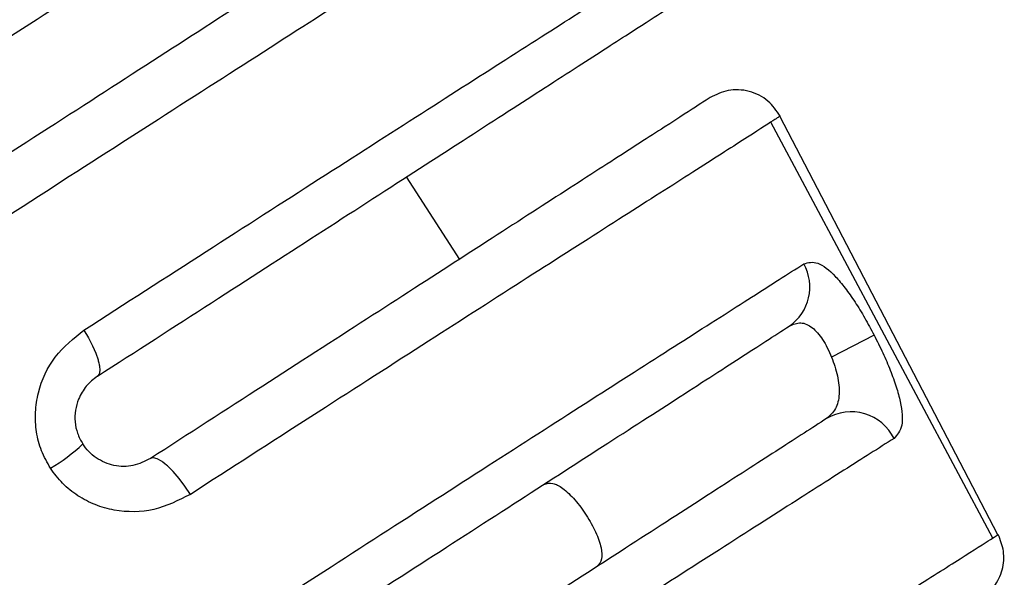
# Model space of a CAD drawing. Units: millimetres. Extents: x -932 to 932, y -656 to 656.
# Drawn here: x -272 to -252, y -486 to -474 of the extents above; entities that cross this region are included whole.
import ezdxf

# ---------------------------------------------------------------- set-up
doc = ezdxf.new("R2010")
doc.units = ezdxf.units.MM
doc.header["$MEASUREMENT"] = 0
doc.layers.add('Layer 1', color=7, linetype='Continuous')

msp = doc.modelspace()

# ---------------------------------------------------------------- linework, layer by layer
at = {"layer": 'Layer 1', "lineweight": 25}
for points, knots in [([(-307.0095, -475.9398), (-306.7377, -475.7608), (-306.466, -475.5819), (-306.0458, -475.3111), (-306.0458, -475.3111), (-305.6323, -475.0446), (-305.0749, -474.6891), (-304.4311, -474.2842), (-304.4311, -474.2842), (-303.7906, -473.8813), (-303.0646, -473.4295), (-302.2569, -472.9338), (-302.2569, -472.9338), (-301.4583, -472.4438), (-300.58, -471.9108), (-299.6418, -471.3467), (-299.6418, -471.3467), (-298.7045, -470.783), (-297.7074, -470.1882), (-296.665, -469.5713), (-296.665, -469.5713), (-295.6264, -468.9567), (-294.5428, -468.3201), (-293.4312, -467.6699), (-293.4312, -467.6699), (-292.3164, -467.0177), (-291.1733, -466.3517), (-290.0185, -465.6805), (-290.0185, -465.6805), (-288.8596, -465.007), (-287.6888, -464.3283), (-286.5262, -463.652), (-286.5262, -463.652), (-285.3651, -462.9765), (-284.2121, -462.3034), (-283.0816, -461.6455), (-283.0816, -461.6455), (-281.9551, -460.9899), (-280.851, -460.3495), (-279.7851, -459.7336), (-279.7851, -459.7336), (-278.7158, -459.1158), (-277.6849, -458.5228), (-276.7039, -457.9655), (-276.7039, -457.9655), (-275.7263, -457.41), (-274.7983, -456.89), (-273.9276, -456.4215), (-273.9276, -456.4215), (-273.0495, -455.9491), (-272.2298, -455.5291), (-271.4889, -455.174), (-271.4889, -455.174), (-270.7344, -454.8125), (-270.0616, -454.5182), (-269.479, -454.3232), (-269.479, -454.3232), (-268.8785, -454.1223), (-268.3738, -454.027), (-268.0741, -453.9804), (-268.0741, -453.9804), (-267.7724, -453.9334), (-267.6783, -453.9358), (-267.5842, -453.9381)], [0, 0, 0, 0, 0.0588235, 0.0588235, 0.0588235, 0.0588235, 0.1176471, 0.1176471, 0.1176471, 0.1176471, 0.1764706, 0.1764706, 0.1764706, 0.1764706, 0.2352941, 0.2352941, 0.2352941, 0.2352941, 0.2941176, 0.2941176, 0.2941176, 0.2941177, 0.3529412, 0.3529412, 0.3529412, 0.3529412, 0.4117647, 0.4117647, 0.4117647, 0.4117647, 0.4705882, 0.4705882, 0.4705882, 0.4705882, 0.5294118, 0.5294118, 0.5294118, 0.5294118, 0.5882353, 0.5882353, 0.5882353, 0.5882353, 0.6470588, 0.6470588, 0.6470588, 0.6470588, 0.7058824, 0.7058824, 0.7058824, 0.7058824, 0.7647059, 0.7647059, 0.7647059, 0.7647059, 0.8235294, 0.8235294, 0.8235294, 0.8235294, 0.8823529, 0.8823529, 0.8823529, 0.882353, 1, 1, 1, 1]), ([(-302.1141, -479.1748), (-302.0438, -479.1295), (-301.9735, -479.0842), (-301.7584, -478.9456), (-301.7584, -478.9456), (-301.543, -478.8067), (-301.1824, -478.5744), (-300.7317, -478.2839), (-300.7317, -478.2839), (-300.277, -477.9909), (-299.7306, -477.6387), (-299.0997, -477.2322), (-299.0997, -477.2322), (-298.4666, -476.8241), (-297.7484, -476.3613), (-296.9646, -475.8562), (-296.9646, -475.8562), (-296.1717, -475.3452), (-295.3116, -474.7909), (-294.4009, -474.204), (-294.4009, -474.204), (-293.493, -473.6189), (-292.5348, -473.0014), (-291.542, -472.3615), (-291.542, -472.3615), (-290.5404, -471.7161), (-289.5036, -471.0479), (-288.4486, -470.368), (-288.4486, -470.368), (-287.4063, -469.6963), (-286.3464, -469.0132), (-285.2869, -468.3304), (-285.2869, -468.3304), (-284.2166, -467.6407), (-283.1468, -466.9512), (-282.096, -466.274), (-282.096, -466.274), (-281.0527, -465.6017), (-280.0281, -464.9414), (-279.0386, -464.3037), (-279.0386, -464.3037), (-278.0393, -463.6596), (-277.0758, -463.0387), (-276.1622, -462.45), (-276.1622, -462.45), (-275.2535, -461.8643), (-274.3941, -461.3105), (-273.5972, -460.7969), (-273.5972, -460.7969), (-272.8045, -460.2861), (-272.0737, -459.8151), (-271.4248, -459.3969), (-271.4248, -459.3969), (-270.7885, -458.9869), (-270.2311, -458.6277), (-269.7753, -458.3339), (-269.7753, -458.3339), (-269.3298, -458.0468), (-268.9812, -457.8221), (-268.7766, -457.6903), (-268.7766, -457.6903), (-268.5651, -457.554), (-268.5074, -457.5168), (-268.4498, -457.4796)], [0, 0, 0, 0, 0.0588235, 0.0588235, 0.0588235, 0.0588235, 0.1176471, 0.1176471, 0.1176471, 0.1176471, 0.1764706, 0.1764706, 0.1764706, 0.1764706, 0.2352941, 0.2352941, 0.2352941, 0.2352941, 0.2941176, 0.2941176, 0.2941176, 0.2941177, 0.3529412, 0.3529412, 0.3529412, 0.3529412, 0.4117647, 0.4117647, 0.4117647, 0.4117647, 0.4705882, 0.4705882, 0.4705882, 0.4705882, 0.5294118, 0.5294118, 0.5294118, 0.5294118, 0.5882353, 0.5882353, 0.5882353, 0.5882353, 0.6470588, 0.6470588, 0.6470588, 0.6470588, 0.7058824, 0.7058824, 0.7058824, 0.7058824, 0.7647059, 0.7647059, 0.7647059, 0.7647059, 0.8235294, 0.8235294, 0.8235294, 0.8235294, 0.8823529, 0.8823529, 0.8823529, 0.882353, 1, 1, 1, 1]), ([(-302.4807, -481.3626), (-302.4022, -481.3106), (-302.3238, -481.2585), (-302.0872, -481.1048), (-302.0872, -481.1048), (-301.8513, -480.9516), (-301.4584, -480.6975), (-300.9678, -480.38), (-300.9678, -480.38), (-300.4753, -480.0612), (-299.8843, -479.6785), (-299.2025, -479.2366), (-299.2025, -479.2366), (-298.5211, -478.7949), (-297.7489, -478.294), (-296.9064, -477.7472), (-296.9064, -477.7472), (-296.0572, -477.196), (-295.1366, -476.5981), (-294.1618, -475.965), (-294.1618, -475.965), (-293.1904, -475.3341), (-292.1651, -474.6684), (-291.1027, -473.9791), (-291.1027, -473.9791), (-290.0326, -473.2849), (-288.9247, -472.5668), (-287.7968, -471.8374), (-287.7968, -471.8374), (-286.678, -471.114), (-285.5395, -470.3795), (-284.4006, -469.6469), (-284.4006, -469.6469), (-283.2529, -468.9087), (-282.1048, -468.1725), (-280.9765, -467.4503), (-280.9765, -467.4503), (-279.8568, -466.7336), (-278.7566, -466.0306), (-277.694, -465.3522), (-277.694, -465.3522), (-276.6237, -464.6689), (-275.5916, -464.0104), (-274.6132, -463.386), (-274.6132, -463.386), (-273.6395, -462.7646), (-272.7189, -462.1771), (-271.8655, -461.6319), (-271.8655, -461.6319), (-271.0144, -461.0882), (-270.2301, -460.5866), (-269.5341, -460.1406), (-269.5341, -460.1406), (-268.845, -459.6989), (-268.2425, -459.3117), (-267.7497, -458.9928), (-267.7497, -458.9928), (-267.2619, -458.6773), (-266.8815, -458.4288), (-266.659, -458.2826), (-266.659, -458.2826), (-266.4314, -458.1331), (-266.3689, -458.0907), (-266.3065, -458.0482)], [0, 0, 0, 0, 0.0588235, 0.0588235, 0.0588235, 0.0588235, 0.1176471, 0.1176471, 0.1176471, 0.1176471, 0.1764706, 0.1764706, 0.1764706, 0.1764706, 0.2352941, 0.2352941, 0.2352941, 0.2352941, 0.2941176, 0.2941176, 0.2941176, 0.2941177, 0.3529412, 0.3529412, 0.3529412, 0.3529412, 0.4117647, 0.4117647, 0.4117647, 0.4117647, 0.4705882, 0.4705882, 0.4705882, 0.4705882, 0.5294118, 0.5294118, 0.5294118, 0.5294118, 0.5882353, 0.5882353, 0.5882353, 0.5882353, 0.6470588, 0.6470588, 0.6470588, 0.6470588, 0.7058824, 0.7058824, 0.7058824, 0.7058824, 0.7647059, 0.7647059, 0.7647059, 0.7647059, 0.8235294, 0.8235294, 0.8235294, 0.8235294, 0.8823529, 0.8823529, 0.8823529, 0.882353, 1, 1, 1, 1]), ([(-295.7392, -488.6291), (-295.4183, -488.4211), (-295.0973, -488.2132), (-294.6868, -487.947), (-294.6868, -487.947), (-294.278, -487.682), (-293.7803, -487.3593), (-293.2314, -487.0033), (-293.2314, -487.0033), (-292.683, -486.6476), (-292.0834, -486.2586), (-291.434, -485.8373), (-291.434, -485.8373), (-290.7858, -485.4167), (-290.088, -484.964), (-289.3519, -484.4867), (-289.3519, -484.4867), (-288.6164, -484.0097), (-287.8427, -483.5081), (-287.0374, -482.9863), (-287.0374, -482.9863), (-286.2337, -482.4655), (-285.3985, -481.9246), (-284.5419, -481.3703), (-284.5419, -481.3703), (-283.6807, -480.813), (-282.7979, -480.2423), (-281.9029, -479.6641), (-281.9029, -479.6641), (-281.0121, -479.0886), (-280.1092, -478.5058), (-279.2066, -477.9235), (-279.2066, -477.9235), (-278.2962, -477.3362), (-277.386, -476.7496), (-276.4876, -476.1711), (-276.4876, -476.1711), (-275.5966, -475.5973), (-274.7172, -475.0317), (-273.8599, -474.4806), (-273.8599, -474.4806), (-272.9979, -473.9265), (-272.1583, -473.3872), (-271.3493, -472.8681), (-271.3493, -472.8681), (-270.5472, -472.3533), (-269.7753, -471.8584), (-269.0404, -471.3874), (-269.0404, -471.3874), (-268.3014, -470.9138), (-267.5999, -470.4645), (-266.9442, -470.0446), (-266.9442, -470.0446), (-266.2928, -469.6274), (-265.6867, -469.2393), (-265.1272, -468.8809), (-265.1272, -468.8809), (-264.5636, -468.5199), (-264.0474, -468.189), (-263.6205, -467.9146), (-263.6205, -467.9146), (-263.1868, -467.6358), (-262.8453, -467.4153), (-262.5038, -467.1948)], [0, 0, 0, 0, 0.0588235, 0.0588235, 0.0588235, 0.0588235, 0.1176471, 0.1176471, 0.1176471, 0.1176471, 0.1764706, 0.1764706, 0.1764706, 0.1764706, 0.2352941, 0.2352941, 0.2352941, 0.2352941, 0.2941176, 0.2941176, 0.2941176, 0.2941177, 0.3529412, 0.3529412, 0.3529412, 0.3529412, 0.4117647, 0.4117647, 0.4117647, 0.4117647, 0.4705882, 0.4705882, 0.4705882, 0.4705882, 0.5294118, 0.5294118, 0.5294118, 0.5294118, 0.5882353, 0.5882353, 0.5882353, 0.5882353, 0.6470588, 0.6470588, 0.6470588, 0.6470588, 0.7058824, 0.7058824, 0.7058824, 0.7058824, 0.7647059, 0.7647059, 0.7647059, 0.7647059, 0.8235294, 0.8235294, 0.8235294, 0.8235294, 0.8823529, 0.8823529, 0.8823529, 0.882353, 1, 1, 1, 1]), ([(-294.4482, -488.8794), (-294.144, -488.6831), (-293.8399, -488.4869), (-293.4509, -488.2359), (-293.4509, -488.2359), (-293.062, -487.985), (-292.5883, -487.6794), (-292.066, -487.3424), (-292.066, -487.3424), (-291.5429, -487.0049), (-290.971, -486.6359), (-290.3517, -486.2363), (-290.3517, -486.2363), (-289.7326, -485.8368), (-289.0661, -485.4068), (-288.3632, -484.9533), (-288.3632, -484.9533), (-287.6591, -484.499), (-286.9186, -484.0212), (-286.1479, -483.524), (-286.1479, -483.524), (-285.3826, -483.0302), (-284.5875, -482.5172), (-283.7723, -481.9912), (-283.7723, -481.9912), (-282.9518, -481.4618), (-282.1108, -480.9192), (-281.2585, -480.3693), (-281.2585, -480.3693), (-280.4127, -479.8236), (-279.5557, -479.2706), (-278.699, -478.7179), (-278.699, -478.7179), (-277.8341, -478.1598), (-276.9696, -477.602), (-276.1165, -477.0516), (-276.1165, -477.0516), (-275.2689, -476.5047), (-274.4325, -475.9651), (-273.6174, -475.4392), (-273.6174, -475.4392), (-272.7967, -474.9096), (-271.9974, -474.394), (-271.2275, -473.8972), (-271.2275, -473.8972), (-270.4624, -473.4035), (-269.7262, -472.9285), (-269.0253, -472.4763), (-269.0253, -472.4763), (-268.3205, -472.0216), (-267.6514, -471.5899), (-267.0261, -471.1864), (-267.0261, -471.1864), (-266.4049, -470.7856), (-265.8269, -470.4127), (-265.2934, -470.0685), (-265.2934, -470.0685), (-264.7582, -469.7232), (-264.2678, -469.4067), (-263.8622, -469.1451), (-263.8622, -469.1451), (-263.4534, -468.8813), (-263.1308, -468.6732), (-262.8082, -468.465)], [0, 0, 0, 0, 0.0588235, 0.0588235, 0.0588235, 0.0588235, 0.1176471, 0.1176471, 0.1176471, 0.1176471, 0.1764706, 0.1764706, 0.1764706, 0.1764706, 0.2352941, 0.2352941, 0.2352941, 0.2352941, 0.2941176, 0.2941176, 0.2941176, 0.2941177, 0.3529412, 0.3529412, 0.3529412, 0.3529412, 0.4117647, 0.4117647, 0.4117647, 0.4117647, 0.4705882, 0.4705882, 0.4705882, 0.4705882, 0.5294118, 0.5294118, 0.5294118, 0.5294118, 0.5882353, 0.5882353, 0.5882353, 0.5882353, 0.6470588, 0.6470588, 0.6470588, 0.6470588, 0.7058824, 0.7058824, 0.7058824, 0.7058824, 0.7647059, 0.7647059, 0.7647059, 0.7647059, 0.8235294, 0.8235294, 0.8235294, 0.8235294, 0.8823529, 0.8823529, 0.8823529, 0.882353, 1, 1, 1, 1]), ([(-262.0704, -470.3691), (-262.3895, -470.575), (-262.7085, -470.7808), (-263.1071, -471.038), (-263.1071, -471.038), (-263.5033, -471.2936), (-263.9782, -471.6), (-264.4955, -471.9338), (-264.4955, -471.9338), (-265.0186, -472.2713), (-265.5851, -472.6368), (-266.1946, -473.0301), (-266.1946, -473.0301), (-266.801, -473.4213), (-267.45, -473.8401), (-268.1341, -474.2815), (-268.1341, -474.2815), (-268.8218, -474.7251), (-269.5449, -475.1917), (-270.2974, -475.6772), (-270.2974, -475.6772), (-271.0428, -476.1582), (-271.817, -476.6577), (-272.6124, -477.1709), (-272.6124, -477.1709), (-273.4126, -477.6872), (-274.2343, -478.2173), (-275.0674, -478.7549), (-275.0674, -478.7549), (-275.8989, -479.2914), (-276.7419, -479.8353), (-277.5854, -480.3795), (-277.5854, -480.3795), (-278.4281, -480.9232), (-279.2713, -481.4673), (-280.1034, -482.0041), (-280.1034, -482.0041), (-280.9402, -482.544), (-281.7656, -483.0766), (-282.5708, -483.5961), (-282.5708, -483.5961), (-283.3742, -484.1145), (-284.1574, -484.6198), (-284.9107, -485.1059), (-284.9107, -485.1059), (-285.6649, -485.5925), (-286.3892, -486.0598), (-287.0776, -486.504), (-287.0776, -486.504), (-287.7633, -486.9464), (-288.4133, -487.3658), (-289.0175, -487.7556), (-289.0175, -487.7556), (-289.6251, -488.1477), (-290.1863, -488.5098), (-290.7002, -488.8413), (-290.7002, -488.8413), (-291.2095, -489.1699), (-291.6723, -489.4685), (-292.0539, -489.7147), (-292.0539, -489.7147), (-292.4399, -489.9638), (-292.743, -490.1593), (-293.0461, -490.3549)], [0, 0, 0, 0, 0.0588235, 0.0588235, 0.0588235, 0.0588235, 0.1176471, 0.1176471, 0.1176471, 0.1176471, 0.1764706, 0.1764706, 0.1764706, 0.1764706, 0.2352941, 0.2352941, 0.2352941, 0.2352941, 0.2941176, 0.2941176, 0.2941176, 0.2941177, 0.3529412, 0.3529412, 0.3529412, 0.3529412, 0.4117647, 0.4117647, 0.4117647, 0.4117647, 0.4705882, 0.4705882, 0.4705882, 0.4705882, 0.5294118, 0.5294118, 0.5294118, 0.5294118, 0.5882353, 0.5882353, 0.5882353, 0.5882353, 0.6470588, 0.6470588, 0.6470588, 0.6470588, 0.7058824, 0.7058824, 0.7058824, 0.7058824, 0.7647059, 0.7647059, 0.7647059, 0.7647059, 0.8235294, 0.8235294, 0.8235294, 0.8235294, 0.8823529, 0.8823529, 0.8823529, 0.882353, 1, 1, 1, 1]), ([(-260.6849, -470.7802), (-261.0225, -470.9976), (-261.3601, -471.2149), (-261.7828, -471.486), (-261.7828, -471.486), (-262.1999, -471.7535), (-262.6997, -472.0734), (-263.2446, -472.422), (-263.2446, -472.422), (-263.7934, -472.7731), (-264.3877, -473.1532), (-265.027, -473.5624), (-265.027, -473.5624), (-265.6634, -473.9699), (-266.3444, -474.4061), (-267.0621, -474.8663), (-267.0621, -474.8663), (-267.7841, -475.3291), (-268.5431, -475.816), (-269.3327, -476.3232), (-269.3327, -476.3232), (-270.1169, -476.8268), (-270.9311, -477.3503), (-271.7675, -477.8884), (-271.7675, -477.8884), (-272.6102, -478.4305), (-273.4752, -478.9874), (-274.3522, -479.5525), (-274.3522, -479.5525), (-275.229, -480.1176), (-276.1178, -480.6907), (-277.0069, -481.2645), (-277.0069, -481.2645), (-277.896, -481.8382), (-278.7856, -482.4124), (-279.6632, -482.9793), (-279.6632, -482.9793), (-280.5432, -483.5477), (-281.4112, -484.1087), (-282.2576, -484.6562), (-282.2576, -484.6562), (-283.1003, -485.2012), (-283.9215, -485.7328), (-284.7113, -486.2444), (-284.7113, -486.2444), (-285.5031, -486.7573), (-286.2633, -487.25), (-286.9856, -487.7183), (-286.9856, -487.7183), (-287.704, -488.1842), (-288.3849, -488.626), (-289.0178, -489.0367), (-289.0178, -489.0367), (-289.655, -489.4502), (-290.2435, -489.8322), (-290.7823, -490.1819), (-290.7823, -490.1819), (-291.3175, -490.5293), (-291.8036, -490.8448), (-292.2048, -491.1051), (-292.2048, -491.1051), (-292.6123, -491.3695), (-292.9321, -491.5769), (-293.252, -491.7844)], [0, 0, 0, 0, 0.0588235, 0.0588235, 0.0588235, 0.0588235, 0.1176471, 0.1176471, 0.1176471, 0.1176471, 0.1764706, 0.1764706, 0.1764706, 0.1764706, 0.2352941, 0.2352941, 0.2352941, 0.2352941, 0.2941176, 0.2941176, 0.2941176, 0.2941177, 0.3529412, 0.3529412, 0.3529412, 0.3529412, 0.4117647, 0.4117647, 0.4117647, 0.4117647, 0.4705882, 0.4705882, 0.4705882, 0.4705882, 0.5294118, 0.5294118, 0.5294118, 0.5294118, 0.5882353, 0.5882353, 0.5882353, 0.5882353, 0.6470588, 0.6470588, 0.6470588, 0.6470588, 0.7058824, 0.7058824, 0.7058824, 0.7058824, 0.7647059, 0.7647059, 0.7647059, 0.7647059, 0.8235294, 0.8235294, 0.8235294, 0.8235294, 0.8823529, 0.8823529, 0.8823529, 0.882353, 1, 1, 1, 1]), ([(-270.9995, -480.7226), (-270.1568, -480.1801), (-269.3141, -479.6376), (-268.5066, -479.1183), (-268.5066, -479.1183), (-267.7054, -478.6031), (-266.9388, -478.1108), (-266.2067, -477.641), (-266.2067, -477.641), (-265.4685, -477.1673), (-264.7654, -476.7166), (-264.1064, -476.2946), (-264.1064, -476.2946), (-263.4522, -475.8758), (-262.8416, -475.4852), (-262.2794, -475.1257), (-262.2794, -475.1257), (-261.7121, -474.763), (-261.1941, -474.4319), (-260.7373, -474.1396), (-260.7373, -474.1396), (-260.2803, -473.8473), (-259.8845, -473.5939), (-259.5614, -473.3861), (-259.5614, -473.3861), (-259.2335, -473.1753), (-258.9806, -473.0114), (-258.8394, -472.9195), (-258.8394, -472.9195), (-258.6998, -472.8287), (-258.6693, -472.8083), (-258.6388, -472.7878)], [0, 0, 0, 0, 0.1111111, 0.1111111, 0.1111111, 0.1111111, 0.2222222, 0.2222222, 0.2222222, 0.2222222, 0.3333333, 0.3333333, 0.3333333, 0.3333333, 0.4444444, 0.4444444, 0.4444444, 0.4444445, 0.5555556, 0.5555556, 0.5555556, 0.5555556, 0.6666667, 0.6666667, 0.6666667, 0.6666667, 0.7777778, 0.7777778, 0.7777778, 0.7777778, 1, 1, 1, 1]), ([(-270.7261, -481.6662), (-269.9383, -481.1579), (-269.1505, -480.6496), (-268.3952, -480.1623), (-268.3952, -480.1623), (-267.6441, -479.6777), (-266.925, -479.2137), (-266.2377, -478.7703), (-266.2377, -478.7703), (-265.5434, -478.3223), (-264.8815, -477.8953), (-264.2602, -477.4944), (-264.2602, -477.4944), (-263.6429, -477.0961), (-263.0657, -476.7237), (-262.5326, -476.3797), (-262.5326, -476.3797), (-261.9963, -476.0337), (-261.5048, -475.7165), (-261.0687, -475.4352), (-261.0687, -475.4352), (-260.6346, -475.1551), (-260.2555, -474.9105), (-259.9408, -474.7075), (-259.9408, -474.7075), (-259.6244, -474.5033), (-259.373, -474.3411), (-259.2241, -474.245), (-259.2241, -474.245), (-259.0763, -474.1497), (-259.0293, -474.1194), (-258.9823, -474.0891)], [0, 0, 0, 0, 0.1111111, 0.1111111, 0.1111111, 0.1111111, 0.2222222, 0.2222222, 0.2222222, 0.2222222, 0.3333333, 0.3333333, 0.3333333, 0.3333333, 0.4444444, 0.4444444, 0.4444444, 0.4444445, 0.5555556, 0.5555556, 0.5555556, 0.5555556, 0.6666667, 0.6666667, 0.6666667, 0.6666667, 0.7777778, 0.7777778, 0.7777778, 0.7777778, 1, 1, 1, 1]), ([(-258.2114, -475.9718), (-258.2587, -476.0023), (-258.306, -476.0328), (-258.453, -476.1277), (-258.453, -476.1277), (-258.5991, -476.222), (-258.8437, -476.3798), (-259.1481, -476.5762), (-259.1481, -476.5762), (-259.4543, -476.7738), (-259.8211, -477.0104), (-260.2416, -477.2817), (-260.2416, -477.2817), (-260.6591, -477.5511), (-261.1295, -477.8546), (-261.6433, -478.1861), (-261.6433, -478.1861), (-262.1608, -478.52), (-262.7223, -478.8823), (-263.3245, -479.2708), (-263.3245, -479.2708), (-263.9222, -479.6565), (-264.5601, -480.068), (-265.23, -480.5003), (-265.23, -480.5003), (-265.9036, -480.9349), (-266.6097, -481.3905), (-267.3486, -481.8672), (-267.3486, -481.8672), (-268.0909, -482.3461), (-268.8663, -482.8465), (-269.6418, -483.3468)], [0, 0, 0, 0, 0.1111111, 0.1111111, 0.1111111, 0.1111111, 0.2222222, 0.2222222, 0.2222222, 0.2222222, 0.3333333, 0.3333333, 0.3333333, 0.3333333, 0.4444444, 0.4444444, 0.4444444, 0.4444445, 0.5555556, 0.5555556, 0.5555556, 0.5555556, 0.6666667, 0.6666667, 0.6666667, 0.6666667, 0.7777778, 0.7777778, 0.7777778, 0.7777778, 1, 1, 1, 1]), ([(-256.782, -476.35), (-256.8563, -476.2393), (-256.9307, -476.1287), (-257.0296, -476.0429), (-257.0296, -476.0429), (-257.0834, -475.9964), (-257.1443, -475.9572), (-257.2082, -475.9244), (-257.2082, -475.9244), (-257.2737, -475.8908), (-257.3423, -475.864), (-257.413, -475.8453), (-257.413, -475.8453), (-257.4838, -475.8265), (-257.5567, -475.8159), (-257.6302, -475.8127), (-257.6302, -475.8127), (-257.702, -475.8096), (-257.7743, -475.8135), (-257.8441, -475.8274), (-257.8441, -475.8274), (-257.9725, -475.853), (-258.092, -475.9124), (-258.2114, -475.9718)], [0, 0, 0, 0, 0.1428571, 0.1428571, 0.1428571, 0.1428572, 0.2857143, 0.2857143, 0.2857143, 0.2857143, 0.4285714, 0.4285714, 0.4285714, 0.4285714, 0.5714286, 0.5714286, 0.5714286, 0.5714286, 0.7142857, 0.7142857, 0.7142857, 0.7142857, 1, 1, 1, 1]), ([(-256.7848, -476.3517), (-256.8121, -476.37), (-256.8394, -476.3883), (-256.9759, -476.4767), (-256.9759, -476.4767), (-257.1118, -476.5647), (-257.356, -476.7223), (-257.6701, -476.9237), (-257.6701, -476.9237), (-257.9833, -477.1244), (-258.366, -477.3686), (-258.8087, -477.6512), (-258.8087, -477.6512), (-259.246, -477.9303), (-259.7417, -478.2468), (-260.2855, -478.5943), (-260.2855, -478.5943), (-260.8323, -478.9437), (-261.4276, -479.3243), (-262.0672, -479.734), (-262.0672, -479.734), (-262.7032, -480.1414), (-263.3831, -480.5774), (-264.098, -481.0365), (-264.098, -481.0365), (-264.8176, -481.4986), (-265.5728, -481.984), (-266.3637, -482.4931), (-266.3637, -482.4931), (-267.1605, -483.0058), (-267.9934, -483.5425), (-268.8264, -484.0792)], [0, 0, 0, 0, 0.1111111, 0.1111111, 0.1111111, 0.1111111, 0.2222222, 0.2222222, 0.2222222, 0.2222222, 0.3333333, 0.3333333, 0.3333333, 0.3333333, 0.4444444, 0.4444444, 0.4444444, 0.4444445, 0.5555556, 0.5555556, 0.5555556, 0.5555556, 0.6666667, 0.6666667, 0.6666667, 0.6666667, 0.7777778, 0.7777778, 0.7777778, 0.7777778, 1, 1, 1, 1]), ([(-287.2863, -499.359), (-286.9797, -499.1596), (-286.6732, -498.9601), (-286.2876, -498.7093), (-286.2876, -498.7093), (-285.9043, -498.4599), (-285.443, -498.1598), (-284.9355, -497.8298), (-284.9355, -497.8298), (-284.4268, -497.4991), (-283.8717, -497.1385), (-283.2704, -496.7481), (-283.2704, -496.7481), (-282.6716, -496.3595), (-282.0271, -495.9413), (-281.3457, -495.4998), (-281.3457, -495.4998), (-280.6609, -495.056), (-279.9389, -494.5885), (-279.1861, -494.1014), (-279.1861, -494.1014), (-278.4383, -493.6175), (-277.6601, -493.1142), (-276.8608, -492.5977), (-276.8608, -492.5977), (-276.0538, -492.0762), (-275.2254, -491.5411), (-274.3854, -490.9986), (-274.3854, -490.9986), (-273.5509, -490.4598), (-272.7049, -489.9136), (-271.859, -489.3676), (-271.859, -489.3676), (-271.0063, -488.8171), (-270.1537, -488.2666), (-269.3127, -487.7239), (-269.3127, -487.7239), (-268.4772, -487.1847), (-267.653, -486.6532), (-266.8504, -486.1357), (-266.8504, -486.1357), (-266.0443, -485.616), (-265.2599, -485.1105), (-264.5061, -484.6253), (-264.5061, -484.6253), (-263.7576, -484.1434), (-263.0393, -483.6815), (-262.3571, -483.2433), (-262.3571, -483.2433), (-261.6732, -482.804), (-261.0257, -482.3887), (-260.4224, -482.0022), (-260.4224, -482.0022), (-259.8221, -481.6178), (-259.2657, -481.262), (-258.7513, -480.9335), (-258.7513, -480.9335), (-258.2359, -480.6044), (-257.7627, -480.3027), (-257.3628, -480.0477), (-257.3628, -480.0477), (-256.958, -479.7896), (-256.6283, -479.5794), (-256.2987, -479.3692)], [0, 0, 0, 0, 0.0588235, 0.0588235, 0.0588235, 0.0588235, 0.1176471, 0.1176471, 0.1176471, 0.1176471, 0.1764706, 0.1764706, 0.1764706, 0.1764706, 0.2352941, 0.2352941, 0.2352941, 0.2352941, 0.2941176, 0.2941176, 0.2941176, 0.2941177, 0.3529412, 0.3529412, 0.3529412, 0.3529412, 0.4117647, 0.4117647, 0.4117647, 0.4117647, 0.4705882, 0.4705882, 0.4705882, 0.4705882, 0.5294118, 0.5294118, 0.5294118, 0.5294118, 0.5882353, 0.5882353, 0.5882353, 0.5882353, 0.6470588, 0.6470588, 0.6470588, 0.6470588, 0.7058824, 0.7058824, 0.7058824, 0.7058824, 0.7647059, 0.7647059, 0.7647059, 0.7647059, 0.8235294, 0.8235294, 0.8235294, 0.8235294, 0.8823529, 0.8823529, 0.8823529, 0.882353, 1, 1, 1, 1]), ([(-256.2987, -479.3692), (-256.2087, -479.3437), (-256.1187, -479.3182), (-256.0105, -479.3561), (-256.0105, -479.3561), (-255.9042, -479.3934), (-255.7802, -479.4918), (-255.65, -479.6307), (-255.65, -479.6307), (-255.5856, -479.6993), (-255.5196, -479.7779), (-255.4525, -479.8661), (-255.4525, -479.8661), (-255.3865, -479.9528), (-255.3194, -480.0488), (-255.252, -480.1516), (-255.252, -480.1516), (-255.185, -480.2539), (-255.1178, -480.363), (-255.0526, -480.4766), (-255.0526, -480.4766), (-254.9879, -480.5893), (-254.9252, -480.7066), (-254.8626, -480.8238)], [0, 0, 0, 0, 0.1428571, 0.1428571, 0.1428571, 0.1428572, 0.2857143, 0.2857143, 0.2857143, 0.2857143, 0.4285714, 0.4285714, 0.4285714, 0.4285714, 0.5714286, 0.5714286, 0.5714286, 0.5714286, 0.7142857, 0.7142857, 0.7142857, 0.7142857, 1, 1, 1, 1]), ([(-256.5936, -480.6404), (-256.5167, -480.6053), (-256.4398, -480.5703), (-256.358, -480.5743), (-256.358, -480.5743), (-256.319, -480.5761), (-256.2789, -480.5869), (-256.2387, -480.6046), (-256.2387, -480.6046), (-256.2, -480.6218), (-256.1612, -480.6454), (-256.1229, -480.676), (-256.1229, -480.676), (-256.0871, -480.7046), (-256.0517, -480.7393), (-256.0172, -480.7791), (-256.0172, -480.7791), (-255.982, -480.8198), (-255.9478, -480.8659), (-255.9148, -480.9159), (-255.9148, -480.9159), (-255.8807, -480.9676), (-255.8479, -481.0236), (-255.818, -481.0826), (-255.818, -481.0826), (-255.7868, -481.1441), (-255.7587, -481.2089), (-255.7305, -481.2736)], [0, 0, 0, 0, 0.125, 0.125, 0.125, 0.125, 0.25, 0.25, 0.25, 0.25, 0.375, 0.375, 0.375, 0.375, 0.5, 0.5, 0.5, 0.5, 0.625, 0.625, 0.625, 0.625, 0.75, 0.75, 0.75, 0.75, 1, 1, 1, 1]), ([(-285.9974, -499.612), (-285.7068, -499.4244), (-285.4162, -499.2369), (-285.0509, -499.0012), (-285.0509, -499.0012), (-284.6862, -498.7659), (-284.247, -498.4826), (-283.7641, -498.171), (-283.7641, -498.171), (-283.2794, -497.8583), (-282.7507, -497.5172), (-282.1781, -497.1477), (-282.1781, -497.1477), (-281.6077, -496.7797), (-280.9937, -496.3835), (-280.3449, -495.9649), (-280.3449, -495.9649), (-279.6936, -495.5447), (-279.0073, -495.1019), (-278.2918, -494.6402), (-278.2918, -494.6402), (-277.5816, -494.182), (-276.8428, -493.7053), (-276.0841, -493.2158), (-276.0841, -493.2158), (-275.3191, -492.7222), (-274.5339, -492.2156), (-273.7378, -491.702), (-273.7378, -491.702), (-272.9486, -491.1927), (-272.1486, -490.6766), (-271.3487, -490.1605), (-271.3487, -490.1605), (-270.5421, -489.6401), (-269.7357, -489.1197), (-268.9402, -488.6065), (-268.9402, -488.6065), (-268.1487, -488.0958), (-267.3681, -487.5922), (-266.608, -487.1018), (-266.608, -487.1018), (-265.8437, -486.6086), (-265.1001, -486.1288), (-264.3858, -485.6679), (-264.3858, -485.6679), (-263.6747, -485.2092), (-262.9927, -484.7691), (-262.345, -484.3513), (-262.345, -484.3513), (-261.6991, -483.9345), (-261.0873, -483.5398), (-260.5174, -483.172), (-260.5174, -483.172), (-259.942, -482.8008), (-259.4093, -482.4571), (-258.9171, -482.1396), (-258.9171, -482.1396), (-258.428, -481.824), (-257.9789, -481.5342), (-257.5995, -481.2894), (-257.5995, -481.2894), (-257.217, -481.0426), (-256.9053, -480.8415), (-256.5936, -480.6404)], [0, 0, 0, 0, 0.0588235, 0.0588235, 0.0588235, 0.0588235, 0.1176471, 0.1176471, 0.1176471, 0.1176471, 0.1764706, 0.1764706, 0.1764706, 0.1764706, 0.2352941, 0.2352941, 0.2352941, 0.2352941, 0.2941176, 0.2941176, 0.2941176, 0.2941177, 0.3529412, 0.3529412, 0.3529412, 0.3529412, 0.4117647, 0.4117647, 0.4117647, 0.4117647, 0.4705882, 0.4705882, 0.4705882, 0.4705882, 0.5294118, 0.5294118, 0.5294118, 0.5294118, 0.5882353, 0.5882353, 0.5882353, 0.5882353, 0.6470588, 0.6470588, 0.6470588, 0.6470588, 0.7058824, 0.7058824, 0.7058824, 0.7058824, 0.7647059, 0.7647059, 0.7647059, 0.7647059, 0.8235294, 0.8235294, 0.8235294, 0.8235294, 0.8823529, 0.8823529, 0.8823529, 0.882353, 1, 1, 1, 1]), ([(-271.6847, -483.5428), (-271.7501, -483.4268), (-271.8155, -483.3107), (-271.8647, -483.1875), (-271.8647, -483.1875), (-271.9138, -483.0644), (-271.9468, -482.9342), (-271.967, -482.8024), (-271.967, -482.8024), (-271.9874, -482.6695), (-271.9949, -482.535), (-271.9886, -482.4015), (-271.9886, -482.4015), (-271.9822, -482.2674), (-271.9619, -482.1344), (-271.9293, -482.0037), (-271.9293, -482.0037), (-271.8632, -481.7392), (-271.7467, -481.4845), (-271.585, -481.2738), (-271.585, -481.2738), (-271.4209, -481.0599), (-271.2102, -480.8912), (-270.9995, -480.7226)], [0, 0, 0, 0, 0.1428571, 0.1428571, 0.1428571, 0.1428572, 0.2857143, 0.2857143, 0.2857143, 0.2857143, 0.4285714, 0.4285714, 0.4285714, 0.4285714, 0.5714286, 0.5714286, 0.5714286, 0.5714286, 0.7142857, 0.7142857, 0.7142857, 0.7142857, 1, 1, 1, 1]), ([(-270.9995, -480.7226), (-270.9995, -480.7226), (-270.9052, -480.8837), (-270.9052, -480.8837), (-270.9052, -480.8837), (-270.9052, -480.8837), (-270.8239, -481.0428), (-270.8239, -481.0428), (-270.8239, -481.0428), (-270.8239, -481.0428), (-270.7584, -481.1941), (-270.7584, -481.1941), (-270.7584, -481.1941), (-270.7584, -481.1941), (-270.711, -481.3323), (-270.711, -481.3323), (-270.711, -481.3323), (-270.711, -481.3323), (-270.6835, -481.4525), (-270.6835, -481.4525), (-270.6835, -481.4525), (-270.6835, -481.4525), (-270.6768, -481.5504), (-270.6768, -481.5504), (-270.6768, -481.5504), (-270.6768, -481.5504), (-270.6912, -481.6225), (-270.6912, -481.6225), (-270.6912, -481.6225), (-270.6912, -481.6225), (-270.7261, -481.6662), (-270.7261, -481.6662)], [0, 0, 0, 0, 0.1111111, 0.1111111, 0.1111111, 0.1111111, 0.2222222, 0.2222222, 0.2222222, 0.2222222, 0.3333333, 0.3333333, 0.3333333, 0.3333333, 0.4444444, 0.4444444, 0.4444444, 0.4444445, 0.5555556, 0.5555556, 0.5555556, 0.5555556, 0.6666667, 0.6666667, 0.6666667, 0.6666667, 0.7777778, 0.7777778, 0.7777778, 0.7777778, 1, 1, 1, 1]), ([(-254.8626, -480.8238), (-254.8015, -480.9456), (-254.7405, -481.0674), (-254.6845, -481.1881), (-254.6845, -481.1881), (-254.6288, -481.3082), (-254.5781, -481.4272), (-254.5326, -481.5424), (-254.5326, -481.5424), (-254.4864, -481.6594), (-254.4457, -481.7724), (-254.4118, -481.8793), (-254.4118, -481.8793), (-254.3777, -481.9867), (-254.3505, -482.088), (-254.33, -482.1831), (-254.33, -482.1831), (-254.2883, -482.3763), (-254.2742, -482.5438), (-254.2991, -482.6646), (-254.2991, -482.6646), (-254.3243, -482.787), (-254.3895, -482.8613), (-254.4546, -482.9356)], [0, 0, 0, 0, 0.1428571, 0.1428571, 0.1428571, 0.1428572, 0.2857143, 0.2857143, 0.2857143, 0.2857143, 0.4285714, 0.4285714, 0.4285714, 0.4285714, 0.5714286, 0.5714286, 0.5714286, 0.5714286, 0.7142857, 0.7142857, 0.7142857, 0.7142857, 1, 1, 1, 1]), ([(-255.7305, -481.2736), (-255.7068, -481.3365), (-255.683, -481.3994), (-255.6628, -481.4623), (-255.6628, -481.4623), (-255.6421, -481.5271), (-255.6252, -481.5919), (-255.612, -481.6552), (-255.612, -481.6552), (-255.5841, -481.788), (-255.5722, -481.914), (-255.5776, -482.0271), (-255.5776, -482.0271), (-255.583, -482.143), (-255.6067, -482.2454), (-255.6509, -482.3259), (-255.6509, -482.3259), (-255.6966, -482.4093), (-255.7645, -482.4693), (-255.8323, -482.5294)], [0, 0, 0, 0, 0.1666667, 0.1666667, 0.1666667, 0.1666667, 0.3333333, 0.3333333, 0.3333333, 0.3333333, 0.5, 0.5, 0.5, 0.5, 0.6666667, 0.6666667, 0.6666667, 0.6666667, 1, 1, 1, 1]), ([(-270.7261, -481.6662), (-270.8071, -481.727), (-270.8881, -481.7878), (-270.9531, -481.8674), (-270.9531, -481.8674), (-271.0156, -481.944), (-271.0633, -482.0379), (-271.1111, -482.1319)], [0, 0, 0, 0, 0.3333333, 0.3333333, 0.3333333, 0.3333333, 1, 1, 1, 1]), ([(-271.1111, -482.1319), (-271.1356, -482.2064), (-271.1601, -482.2809), (-271.1729, -482.3588), (-271.1729, -482.3588), (-271.1859, -482.4369), (-271.1871, -482.5186), (-271.1796, -482.5996), (-271.1796, -482.5996), (-271.1723, -482.6781), (-271.1568, -482.7561), (-271.1303, -482.8296), (-271.1303, -482.8296), (-271.1028, -482.9058), (-271.0635, -482.9772), (-271.0242, -483.0486)], [0, 0, 0, 0, 0.2, 0.2, 0.2, 0.2, 0.4, 0.4, 0.4, 0.4, 0.6, 0.6, 0.6, 0.6, 1, 1, 1, 1]), ([(-254.4546, -482.9356), (-254.5755, -482.6911), (-254.793, -482.5082), (-255.0546, -482.431), (-255.0546, -482.431), (-255.3162, -482.3539), (-255.5982, -482.3896), (-255.8323, -482.5294)], [0, 0, 0, 0, 0.3333333, 0.3333333, 0.3333333, 0.3333333, 1, 1, 1, 1]), ([(-255.8323, -482.5294), (-256.1332, -482.7235), (-256.434, -482.9176), (-256.802, -483.155), (-256.802, -483.155), (-257.1675, -483.3908), (-257.5993, -483.6694), (-258.0707, -483.9736), (-258.0707, -483.9736), (-258.5473, -484.2811), (-259.0644, -484.6147), (-259.6239, -484.9757), (-259.6239, -484.9757), (-260.1799, -485.3345), (-260.7779, -485.7203), (-261.4104, -486.1284), (-261.4104, -486.1284), (-262.0458, -486.5383), (-262.7161, -486.9708), (-263.4153, -487.422), (-263.4153, -487.422), (-264.1125, -487.8718), (-264.8385, -488.3402), (-265.5848, -488.8217), (-265.5848, -488.8217), (-266.3299, -489.3025), (-267.0951, -489.7962), (-267.871, -490.2968), (-267.871, -490.2968), (-268.6513, -490.8003), (-269.4424, -491.3107), (-270.2337, -491.8212), (-270.2337, -491.8212), (-271.0203, -492.3288), (-271.807, -492.8364), (-272.5833, -493.3372), (-272.5833, -493.3372), (-273.3652, -493.8417), (-274.1365, -494.3394), (-274.8879, -494.8242), (-274.8879, -494.8242), (-275.635, -495.3062), (-276.3625, -495.7756), (-277.0614, -496.2265), (-277.0614, -496.2265), (-277.7644, -496.6801), (-278.4386, -497.1151), (-279.0777, -497.5275), (-279.0777, -497.5275), (-279.7125, -497.937), (-280.3126, -498.3243), (-280.8699, -498.6838), (-280.8699, -498.6838), (-281.4307, -499.0456), (-281.948, -499.3794), (-282.4218, -499.6851), (-282.4218, -499.6851), (-282.8905, -499.9875), (-283.3165, -500.2624), (-283.6715, -500.4914), (-283.6715, -500.4914), (-284.0285, -500.7218), (-284.3136, -500.9057), (-284.5987, -501.0897)], [0, 0, 0, 0, 0.0588235, 0.0588235, 0.0588235, 0.0588235, 0.1176471, 0.1176471, 0.1176471, 0.1176471, 0.1764706, 0.1764706, 0.1764706, 0.1764706, 0.2352941, 0.2352941, 0.2352941, 0.2352941, 0.2941176, 0.2941176, 0.2941176, 0.2941177, 0.3529412, 0.3529412, 0.3529412, 0.3529412, 0.4117647, 0.4117647, 0.4117647, 0.4117647, 0.4705882, 0.4705882, 0.4705882, 0.4705882, 0.5294118, 0.5294118, 0.5294118, 0.5294118, 0.5882353, 0.5882353, 0.5882353, 0.5882353, 0.6470588, 0.6470588, 0.6470588, 0.6470588, 0.7058824, 0.7058824, 0.7058824, 0.7058824, 0.7647059, 0.7647059, 0.7647059, 0.7647059, 0.8235294, 0.8235294, 0.8235294, 0.8235294, 0.8823529, 0.8823529, 0.8823529, 0.882353, 1, 1, 1, 1]), ([(-254.4546, -482.9356), (-254.773, -483.1378), (-255.0914, -483.34), (-255.4808, -483.5877), (-255.4808, -483.5877), (-255.8664, -483.8331), (-256.3218, -484.1231), (-256.8188, -484.4405), (-256.8188, -484.4405), (-257.321, -484.7612), (-257.8658, -485.1098), (-258.4549, -485.4874), (-258.4549, -485.4874), (-259.0411, -485.8632), (-259.6712, -486.2677), (-260.3373, -486.6961), (-260.3373, -486.6961), (-261.0076, -487.1271), (-261.7145, -487.5822), (-262.4517, -488.0573), (-262.4517, -488.0573), (-263.1882, -488.5319), (-263.9549, -489.0264), (-264.743, -489.5348), (-264.743, -489.5348), (-265.5305, -490.0429), (-266.3392, -490.5648), (-267.1591, -491.0942), (-267.1591, -491.0942), (-267.9848, -491.6273), (-268.8218, -492.1678), (-269.6591, -492.7084), (-269.6591, -492.7084), (-270.4915, -493.2459), (-271.3241, -493.7834), (-272.1455, -494.3138), (-272.1455, -494.3138), (-272.9716, -494.8471), (-273.7864, -495.3733), (-274.5801, -495.886), (-274.5801, -495.886), (-275.3682, -496.3952), (-276.1355, -496.8912), (-276.8726, -497.3679), (-276.8726, -497.3679), (-277.6134, -497.8471), (-278.3237, -498.3067), (-278.9968, -498.7427), (-278.9968, -498.7427), (-279.6643, -499.1752), (-280.2952, -499.5844), (-280.8809, -499.9645), (-280.8809, -499.9645), (-281.4704, -500.3472), (-282.0141, -500.7005), (-282.5118, -501.0242), (-282.5118, -501.0242), (-283.0046, -501.3447), (-283.4523, -501.6363), (-283.8254, -501.8793), (-283.8254, -501.8793), (-284.2021, -502.1248), (-284.5027, -502.3207), (-284.8033, -502.5167)], [0, 0, 0, 0, 0.0588235, 0.0588235, 0.0588235, 0.0588235, 0.1176471, 0.1176471, 0.1176471, 0.1176471, 0.1764706, 0.1764706, 0.1764706, 0.1764706, 0.2352941, 0.2352941, 0.2352941, 0.2352941, 0.2941176, 0.2941176, 0.2941176, 0.2941177, 0.3529412, 0.3529412, 0.3529412, 0.3529412, 0.4117647, 0.4117647, 0.4117647, 0.4117647, 0.4705882, 0.4705882, 0.4705882, 0.4705882, 0.5294118, 0.5294118, 0.5294118, 0.5294118, 0.5882353, 0.5882353, 0.5882353, 0.5882353, 0.6470588, 0.6470588, 0.6470588, 0.6470588, 0.7058824, 0.7058824, 0.7058824, 0.7058824, 0.7647059, 0.7647059, 0.7647059, 0.7647059, 0.8235294, 0.8235294, 0.8235294, 0.8235294, 0.8823529, 0.8823529, 0.8823529, 0.882353, 1, 1, 1, 1]), ([(-269.6418, -483.3468), (-269.7566, -483.4043), (-269.8714, -483.4618), (-269.9985, -483.4891), (-269.9985, -483.4891), (-270.1211, -483.5155), (-270.2553, -483.5138), (-270.3862, -483.4858), (-270.3862, -483.4858), (-270.5137, -483.4586), (-270.6383, -483.4065), (-270.7499, -483.3309), (-270.7499, -483.3309), (-270.8044, -483.294), (-270.8558, -483.2516), (-270.9012, -483.2032), (-270.9012, -483.2032), (-270.9461, -483.1556), (-270.9851, -483.1021), (-271.0242, -483.0486)], [0, 0, 0, 0, 0.1666667, 0.1666667, 0.1666667, 0.1666667, 0.3333333, 0.3333333, 0.3333333, 0.3333333, 0.5, 0.5, 0.5, 0.5, 0.6666667, 0.6666667, 0.6666667, 0.6666667, 1, 1, 1, 1]), ([(-268.8264, -484.0792), (-268.8264, -484.0792), (-268.9386, -483.91), (-268.9386, -483.91), (-268.9386, -483.91), (-268.9386, -483.91), (-269.0575, -483.7523), (-269.0575, -483.7523), (-269.0575, -483.7523), (-269.0575, -483.7523), (-269.1781, -483.6125), (-269.1781, -483.6125), (-269.1781, -483.6125), (-269.1781, -483.6125), (-269.2955, -483.4965), (-269.2955, -483.4965), (-269.2955, -483.4965), (-269.2955, -483.4965), (-269.4048, -483.4089), (-269.4048, -483.4089), (-269.4048, -483.4089), (-269.4048, -483.4089), (-269.5015, -483.3535), (-269.5015, -483.3535), (-269.5015, -483.3535), (-269.5015, -483.3535), (-269.5816, -483.3325), (-269.5816, -483.3325), (-269.5816, -483.3325), (-269.5816, -483.3325), (-269.6418, -483.3468), (-269.6418, -483.3468)], [0, 0, 0, 0, 0.1111111, 0.1111111, 0.1111111, 0.1111111, 0.2222222, 0.2222222, 0.2222222, 0.2222222, 0.3333333, 0.3333333, 0.3333333, 0.3333333, 0.4444444, 0.4444444, 0.4444444, 0.4444445, 0.5555556, 0.5555556, 0.5555556, 0.5555556, 0.6666667, 0.6666667, 0.6666667, 0.6666667, 0.7777778, 0.7777778, 0.7777778, 0.7777778, 1, 1, 1, 1]), ([(-268.8264, -484.0792), (-269.0689, -484.202), (-269.3114, -484.3248), (-269.5747, -484.3861), (-269.5747, -484.3861), (-269.8336, -484.4464), (-270.1125, -484.4473), (-270.3802, -484.3987), (-270.3802, -484.3987), (-270.5131, -484.3747), (-270.6432, -484.3384), (-270.7687, -484.2888), (-270.7687, -484.2888), (-270.8923, -484.24), (-271.0113, -484.1783), (-271.1239, -484.1054), (-271.1239, -484.1054), (-271.2361, -484.0328), (-271.3418, -483.949), (-271.4345, -483.853), (-271.4345, -483.853), (-271.5264, -483.7577), (-271.6056, -483.6503), (-271.6847, -483.5428)], [0, 0, 0, 0, 0.1428571, 0.1428571, 0.1428571, 0.1428572, 0.2857143, 0.2857143, 0.2857143, 0.2857143, 0.4285714, 0.4285714, 0.4285714, 0.4285714, 0.5714286, 0.5714286, 0.5714286, 0.5714286, 0.7142857, 0.7142857, 0.7142857, 0.7142857, 1, 1, 1, 1]), ([(-261.6057, -483.8742), (-261.549, -483.8565), (-261.4923, -483.8387), (-261.4216, -483.8546), (-261.4216, -483.8546), (-261.3621, -483.8679), (-261.2927, -483.905), (-261.2208, -483.958), (-261.2208, -483.958), (-261.1804, -483.9878), (-261.1391, -484.0227), (-261.0972, -484.0626), (-261.0972, -484.0626), (-261.0561, -484.1016), (-261.0144, -484.1455), (-260.9729, -484.193), (-260.9729, -484.193), (-260.9321, -484.2396), (-260.8914, -484.2898), (-260.8522, -484.3428), (-260.8522, -484.3428), (-260.8136, -484.3951), (-260.7765, -484.4502), (-260.7394, -484.5054)], [0, 0, 0, 0, 0.1428571, 0.1428571, 0.1428571, 0.1428572, 0.2857143, 0.2857143, 0.2857143, 0.2857143, 0.4285714, 0.4285714, 0.4285714, 0.4285714, 0.5714286, 0.5714286, 0.5714286, 0.5714286, 0.7142857, 0.7142857, 0.7142857, 0.7142857, 1, 1, 1, 1]), ([(-260.7394, -484.5054), (-260.7045, -484.5619), (-260.6696, -484.6185), (-260.6379, -484.6754), (-260.6379, -484.6754), (-260.6058, -484.733), (-260.5769, -484.7909), (-260.5512, -484.8474), (-260.5512, -484.8474), (-260.5251, -484.9049), (-260.5024, -484.961), (-260.4837, -485.0147), (-260.4837, -485.0147), (-260.4647, -485.0694), (-260.45, -485.1214), (-260.4396, -485.1707), (-260.4396, -485.1707), (-260.4211, -485.2579), (-260.416, -485.3362), (-260.4284, -485.3958), (-260.4284, -485.3958), (-260.4432, -485.4668), (-260.4827, -485.511), (-260.5223, -485.5553)], [0, 0, 0, 0, 0.1428571, 0.1428571, 0.1428571, 0.1428572, 0.2857143, 0.2857143, 0.2857143, 0.2857143, 0.4285714, 0.4285714, 0.4285714, 0.4285714, 0.5714286, 0.5714286, 0.5714286, 0.5714286, 0.7142857, 0.7142857, 0.7142857, 0.7142857, 1, 1, 1, 1]), ([(-263.6147, -492.1382), (-262.8164, -491.623), (-262.018, -491.1077), (-261.2565, -490.6165), (-261.2565, -490.6165), (-260.4971, -490.1267), (-259.7743, -489.6609), (-259.0886, -489.2195), (-259.0886, -489.2195), (-258.4016, -488.7773), (-257.7518, -488.3597), (-257.1484, -487.9725), (-257.1484, -487.9725), (-256.5477, -487.587), (-255.9929, -487.2317), (-255.4874, -486.9088), (-255.4874, -486.9088), (-254.9803, -486.5849), (-254.5229, -486.2936), (-254.1238, -486.04), (-254.1238, -486.04), (-253.7263, -485.7876), (-253.3865, -485.5725), (-253.1073, -485.3954), (-253.1073, -485.3954), (-252.8235, -485.2156), (-252.6023, -485.075), (-252.484, -484.9999), (-252.484, -484.9999), (-252.3663, -484.9251), (-252.3508, -484.9151), (-252.3353, -484.9051)], [0, 0, 0, 0, 0.1111111, 0.1111111, 0.1111111, 0.1111111, 0.2222222, 0.2222222, 0.2222222, 0.2222222, 0.3333333, 0.3333333, 0.3333333, 0.3333333, 0.4444444, 0.4444444, 0.4444444, 0.4444445, 0.5555556, 0.5555556, 0.5555556, 0.5555556, 0.6666667, 0.6666667, 0.6666667, 0.6666667, 0.7777778, 0.7777778, 0.7777778, 0.7777778, 1, 1, 1, 1]), ([(-252.6729, -486.2032), (-252.5795, -486.1283), (-252.4861, -486.0533), (-252.4132, -485.9609), (-252.4132, -485.9609), (-252.3351, -485.8619), (-252.2805, -485.7428), (-252.2475, -485.6182), (-252.2475, -485.6182), (-252.2144, -485.4934), (-252.2029, -485.363), (-252.2217, -485.2385), (-252.2217, -485.2385), (-252.2393, -485.1222), (-252.2833, -485.0111), (-252.3273, -484.8999)], [0, 0, 0, 0, 0.2, 0.2, 0.2, 0.2, 0.4, 0.4, 0.4, 0.4, 0.6, 0.6, 0.6, 0.6, 1, 1, 1, 1])]:
    msp.add_open_spline(points, degree=3, knots=knots, dxfattribs=at)
for points in [[(-252.3353, -484.9051), (-252.3353, -484.9051), (-256.7848, -476.3517), (-256.7848, -476.3517)], [(-252.4405, -484.9753), (-252.4405, -484.9753), (-256.9695, -476.473), (-256.9695, -476.473)], [(-263.3255, -479.2791), (-263.3255, -479.2791), (-264.4153, -477.5881), (-264.4153, -477.5881)], [(-256.5936, -480.6404), (-256.1804, -480.3573), (-256.0523, -479.8053), (-256.2987, -479.3692)], [(-254.8626, -480.8238), (-254.8626, -480.8238), (-255.7305, -481.2736), (-255.7305, -481.2736)], [(-271.6847, -483.5428), (-271.445, -483.406), (-271.2232, -483.24), (-271.0242, -483.0486)]]:
    msp.add_open_spline(points, degree=3, dxfattribs=at)

doc.saveas('drawing.dxf')
